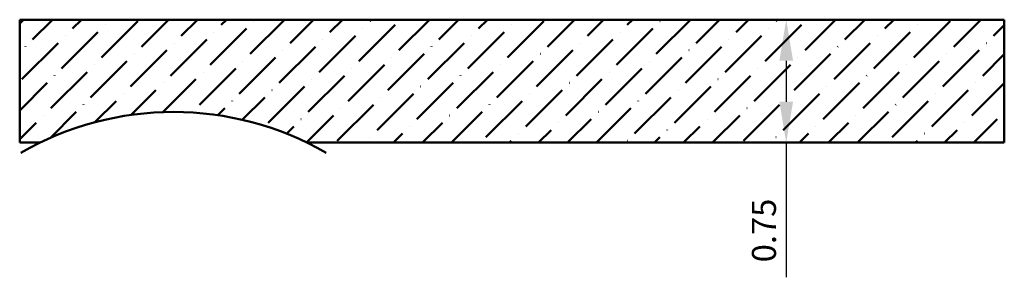
# Model space of a CAD drawing. Units: inches. Extents: x -23.94 to -17.94, y 39.74 to 41.31.
import ezdxf

# ---------------------------------------------------------------- set-up
doc = ezdxf.new("R2010")
doc.units = ezdxf.units.IN
doc.header["$MEASUREMENT"] = 0
doc.layers.get('0').update_dxf_attribs({"lineweight": 0, "true_color": 0x000000})
doc.styles.get("Standard").update_dxf_attribs({"font": 'Times New Roman.ttf'})
doc.styles.add('Text Style 48', font='SIMPLEX.SHX')
doc.dimstyles.get("Standard").update_dxf_attribs({"dimtxt": 0.15, "dimasz": 0.25, "dimexe": 0.125, "dimexo": 0.0625, "dimgap": 0.0625, "dimtad": 1, "dimtih": 1, "dimrnd": 0.01, "dimzin": 1, "dimdsep": 46, "dimtxsty": 'Standard', "dimcen": 0, "dimazin": 0, "dimtfac": 1, "dimtdec": 3, "dimtmove": 0, "dimatfit": 3, "dimfxl": 1, "dimtfillclr": 7, "dimfrac": 2, "dimtolj": 1, "dimtzin": 0, "dimarcsym": 0})

# ---------------------------------------------------------------- blocks, each defined once
blk = doc.blocks.new('*D7')
at = {"color": 0, "linetype": 'ByBlock', "lineweight": -2, "transparency": 16777216}
for p, q in [((-19.2725, 41.0597), (-19.2725, 40.8095)), ((-19.2725, 40.5595), (-19.2725, 39.7385))]:
    blk.add_line(p, q, dxfattribs=at)
at = {"color": 0, "transparency": 16777216}
for points in [[(-19.3142, 41.0597), (-19.2309, 41.0597), (-19.2725, 41.3097)], [(-19.3142, 40.8095), (-19.2309, 40.8095), (-19.2725, 40.5595)]]:
    blk.add_solid(points, dxfattribs=at)
at = {"layer": 'Defpoints', "color": 0, "transparency": 16777216}
for p in [(-23.9435, 41.3097), (-23.9435, 40.5595), (-19.2725, 40.5595)]:
    blk.add_point(p, dxfattribs=at)
at = {"color": 0, "lineweight": 50, "transparency": 16777216, "insert": (-19.4082, 40.024), "char_height": 0.14634, "attachment_point": 5, "rotation": 90, "style": 'Text Style 48'}
blk.add_mtext('\\A1;0.75', dxfattribs=at)

msp = doc.modelspace()

# ---------------------------------------------------------------- hatches: boundary and pattern name
at = {"linetype": 'Continuous', "lineweight": 50}
h = msp.add_hatch(dxfattribs=at)
h.set_pattern_fill('ANSI36', style=0)
h.set_pattern_definition([(45, (0, 0), (0.06629126, 0.24306796), [0.3125, -0.0625, 0.0004375, -0.0620625])])
h.paths.add_polyline_path([(-17.9435, 41.3097), (-23.9435, 41.3097), (-23.9435, 40.5597), (-23.8185, 40.5597), (-23.7321, 40.5991), (-23.6438, 40.6341), (-23.6444, 40.636), (-23.6449, 40.638), (-23.6454, 40.64), (-23.6457, 40.642), (-23.6459, 40.644), (-23.646, 40.6461), (-23.646, 40.6481), (-23.6459, 40.6501), (-23.6457, 40.6522), (-23.6454, 40.6542), (-23.645, 40.6562), (-23.6445, 40.6582), (-23.6439, 40.6601), (-23.6432, 40.662), (-23.6423, 40.6639), (-23.6414, 40.6657), (-23.6404, 40.6675), (-23.6393, 40.6692), (-23.6381, 40.6709), (-23.6369, 40.6725), (-23.6355, 40.674), (-23.6341, 40.6755), (-23.6326, 40.6768), (-23.631, 40.6781), (-23.6294, 40.6794), (-23.6277, 40.6805), (-23.6259, 40.6815), (-23.6241, 40.6825), (-23.6223, 40.6834), (-23.6204, 40.6841), (-23.6185, 40.6848), (-23.6165, 40.6853), (-23.6145, 40.6858), (-23.6125, 40.6861), (-23.6105, 40.6864), (-23.6084, 40.6865), (-23.6064, 40.6866), (-23.6044, 40.6865), (-23.6023, 40.6863), (-23.6003, 40.6861), (-23.5983, 40.6857), (-23.5963, 40.6852), (-23.5944, 40.6846), (-23.5924, 40.6839), (-23.5906, 40.6831), (-23.5887, 40.6822), (-23.5869, 40.6813), (-23.5852, 40.6802), (-23.5835, 40.679), (-23.5819, 40.6778), (-23.5803, 40.6765), (-23.5789, 40.6751), (-23.5774, 40.6736), (-23.5761, 40.672), (-23.5749, 40.6704), (-23.5737, 40.6687), (-23.5726, 40.667), (-23.5717, 40.6652), (-23.5708, 40.6634), (-23.57, 40.6615), (-23.5693, 40.6596), (-23.4777, 40.6862), (-23.3849, 40.7081), (-23.291, 40.7252), (-23.1964, 40.7374), (-23.1013, 40.7448), (-23.006, 40.7472), (-22.9106, 40.7448), (-22.8155, 40.7374), (-22.7209, 40.7252), (-22.6271, 40.7081), (-22.5343, 40.6862), (-22.4427, 40.6596), (-22.442, 40.6615), (-22.4412, 40.6634), (-22.4403, 40.6652), (-22.4393, 40.667), (-22.4383, 40.6687), (-22.4371, 40.6704), (-22.4358, 40.672), (-22.4345, 40.6736), (-22.4331, 40.6751), (-22.4316, 40.6765), (-22.4301, 40.6778), (-22.4285, 40.679), (-22.4268, 40.6802), (-22.425, 40.6813), (-22.4232, 40.6822), (-22.4214, 40.6831), (-22.4195, 40.6839), (-22.4176, 40.6846), (-22.4157, 40.6852), (-22.4137, 40.6857), (-22.4117, 40.6861), (-22.4096, 40.6863), (-22.4076, 40.6865), (-22.4056, 40.6866), (-22.4035, 40.6865), (-22.4015, 40.6864), (-22.3995, 40.6861), (-22.3975, 40.6858), (-22.3955, 40.6853), (-22.3935, 40.6848), (-22.3916, 40.6841), (-22.3897, 40.6834), (-22.3878, 40.6825), (-22.386, 40.6815), (-22.3843, 40.6805), (-22.3826, 40.6794), (-22.3809, 40.6781), (-22.3794, 40.6768), (-22.3779, 40.6755), (-22.3764, 40.674), (-22.3751, 40.6725), (-22.3738, 40.6709), (-22.3726, 40.6692), (-22.3715, 40.6675), (-22.3705, 40.6657), (-22.3696, 40.6639), (-22.3688, 40.662), (-22.3681, 40.6601), (-22.3675, 40.6582), (-22.367, 40.6562), (-22.3665, 40.6542), (-22.3662, 40.6522), (-22.366, 40.6501), (-22.3659, 40.6481), (-22.3659, 40.6461), (-22.366, 40.644), (-22.3663, 40.642), (-22.3666, 40.64), (-22.367, 40.638), (-22.3675, 40.636), (-22.3682, 40.6341), (-22.2799, 40.5991), (-22.1935, 40.5597), (-17.9435, 40.5597)])

# ---------------------------------------------------------------- linework, layer by layer
at = {"color": 7, "linetype": 'Continuous', "lineweight": 50}
for p, q in [((-23.9435, 41.3097), (-17.9435, 41.3097)), ((-23.9435, 41.3097), (-23.9435, 40.5597)), ((-17.9435, 41.3097), (-17.9435, 40.5597)), ((-23.9435, 40.5597), (-23.8185, 40.5597)), ((-22.1935, 40.5597), (-17.9435, 40.5597))]:
    msp.add_line(p, q, dxfattribs=at)
msp.add_arc((-23.006, 38.893), 1.8542, 59.90196, 120.09804, dxfattribs=at)

# ---------------------------------------------------------------- dimensions: what is measured, and where the dimension line sits
at = {"color": 7, "lineweight": 50}
dim = msp.add_linear_dim(base=(-19.2725, 40.5595), p1=(-23.9435, 41.3097), p2=(-23.9435, 40.5595), angle=90, dimstyle='Standard', override={"dimtxt": 0.146341, "dimtxsty": 'Text Style 48', "dimse1": 1, "dimse2": 1}, dxfattribs=at)
dim.commit()
dim.dimension.update_dxf_attribs({"geometry": '*D7', "text_midpoint": (-19.2725, 40.024), "dimtype": 160})

doc.saveas('drawing.dxf')
